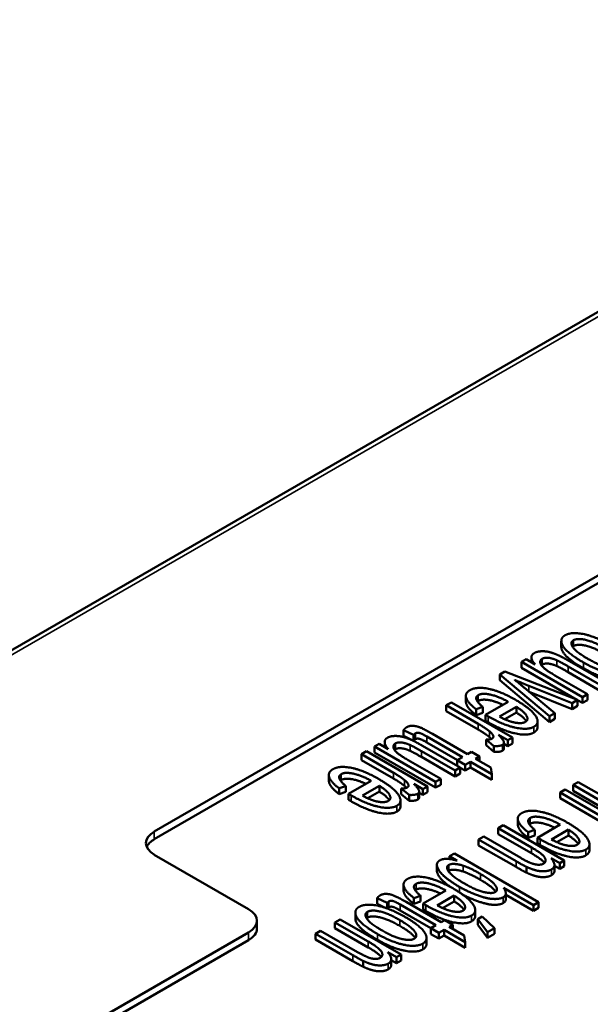
# Model space of a CAD drawing. Units: inches. Extents: x 1 to 507, y -154 to 43.
# Drawn here: x 11 to 12, y 39 to 41 of the extents above; entities that cross this region are included whole.
import ezdxf

# ---------------------------------------------------------------- set-up
doc = ezdxf.new("R2010")
doc.units = ezdxf.units.IN
doc.header["$LTSCALE"] = 4
doc.header["$MEASUREMENT"] = 0
doc.layers.add('Visible (ANSI)', color=7, linetype='Continuous', lineweight=50)
doc.layers.add('Visible Narrow (ANSI)', color=7, linetype='Continuous', lineweight=35)

# ---------------------------------------------------------------- blocks, each defined once
blk = doc.blocks.new('CustomObjectsInViewport6_0')
at = {"layer": 'Visible (ANSI)'}
for p, q in [((-10011.7178, -10002.7358), (-10015.8922, -10005.1459)), ((-10014.655, -10004.9862), (-10011.9821, -10003.443)), ((-10014.655, -10005.0025), (-10011.9821, -10003.4593)), ((-10013.8002, -10004.5982), (-10013.8002, -10004.586)), ((-10013.8628, -10004.6309), (-10013.8628, -10004.6201)), ((-10013.8741, -10004.6244), (-10013.8838, -10004.63)), ((-10013.8838, -10004.6422), (-10013.8838, -10004.63)), ((-10013.8838, -10004.63), (-10013.7557, -10004.7039)), ((-10013.7675, -10004.7094), (-10013.8838, -10004.6422)), ((-10013.8553, -10004.6352), (-10013.8741, -10004.6244)), ((-10013.7858, -10004.6393), (-10013.7148, -10004.6803)), ((-10013.704, -10004.6741), (-10013.7833, -10004.6282)), ((-10013.9186, -10004.65), (-10013.929, -10004.656)), ((-10013.929, -10004.6683), (-10013.929, -10004.656)), ((-10013.929, -10004.656), (-10013.825, -10004.7439)), ((-10013.7661, -10004.7099), (-10013.9186, -10004.65)), ((-10013.7449, -10004.6977), (-10013.8135, -10004.6581)), ((-10013.7148, -10004.6925), (-10013.7858, -10004.6515)), ((-10013.825, -10004.7562), (-10013.929, -10004.6683)), ((-10013.8138, -10004.7375), (-10013.8778, -10004.6842)), ((-10013.8682, -10004.6802), (-10013.7777, -10004.7166)), ((-10014.0006, -10004.7134), (-10014.0006, -10004.7012)), ((-10013.7777, -10004.7289), (-10013.8675, -10004.6928)), ((-10013.7557, -10004.7039), (-10013.7449, -10004.6977)), ((-10013.7557, -10004.7162), (-10013.7557, -10004.7039)), ((-10013.7449, -10004.71), (-10013.7449, -10004.6977)), ((-10014.031, -10004.7149), (-10014.0418, -10004.7211)), ((-10014.0418, -10004.7334), (-10014.0418, -10004.7211)), ((-10014.0418, -10004.7211), (-10013.9747, -10004.7599)), ((-10013.9028, -10004.7889), (-10014.031, -10004.7149)), ((-10013.979, -10004.7294), (-10013.965, -10004.7246)), ((-10013.965, -10004.7368), (-10013.965, -10004.7246)), ((-10013.9117, -10004.7136), (-10013.9594, -10004.7411)), ((-10013.9302, -10004.7448), (-10013.8945, -10004.7242)), ((-10013.8945, -10004.7364), (-10013.8945, -10004.7242)), ((-10013.7777, -10004.7166), (-10013.7661, -10004.7099)), ((-10013.7777, -10004.7289), (-10013.7777, -10004.7166)), ((-10013.7661, -10004.7222), (-10013.7777, -10004.7289)), ((-10013.7661, -10004.7222), (-10013.7661, -10004.7099)), ((-10013.7557, -10004.7162), (-10013.7661, -10004.7102)), ((-10013.7449, -10004.71), (-10013.7557, -10004.7162)), ((-10013.9747, -10004.7721), (-10014.0418, -10004.7334)), ((-10013.979, -10004.7416), (-10013.979, -10004.7294)), ((-10013.965, -10004.7368), (-10013.979, -10004.7416)), ((-10013.9594, -10004.7534), (-10013.9594, -10004.7411)), ((-10013.8945, -10004.7364), (-10013.9188, -10004.7504)), ((-10013.825, -10004.7439), (-10013.8138, -10004.7375)), ((-10013.825, -10004.7562), (-10013.825, -10004.7439)), ((-10013.8138, -10004.7497), (-10013.8138, -10004.7375)), ((-10013.9536, -10004.7567), (-10013.9594, -10004.7534)), ((-10013.8502, -10004.7671), (-10013.8502, -10004.7548)), ((-10013.8138, -10004.7497), (-10013.825, -10004.7562)), ((-10014.1314, -10004.773), (-10014.1106, -10004.7833)), ((-10014.1314, -10004.7853), (-10014.1314, -10004.773)), ((-10014.1106, -10004.7955), (-10014.1314, -10004.7853)), ((-10014.1106, -10004.7955), (-10014.1106, -10004.7833)), ((-10014.0829, -10004.7867), (-10014.0078, -10004.83)), ((-10013.997, -10004.8238), (-10014.0709, -10004.7812)), ((-10013.9319, -10004.7833), (-10013.9125, -10004.7945)), ((-10013.9125, -10004.7945), (-10013.9028, -10004.7889)), ((-10013.9028, -10004.8011), (-10013.9028, -10004.7889)), ((-10014.1826, -10004.8024), (-10014.1923, -10004.808)), ((-10014.1923, -10004.8203), (-10014.1923, -10004.808)), ((-10014.1923, -10004.808), (-10014.0641, -10004.882)), ((-10014.1637, -10004.8133), (-10014.1826, -10004.8024)), ((-10014.1712, -10004.809), (-10014.1712, -10004.7982)), ((-10014.0124, -10004.8521), (-10014.0917, -10004.8063)), ((-10014.0184, -10004.8362), (-10014.0829, -10004.799)), ((-10013.9582, -10004.8051), (-10013.9582, -10004.7929)), ((-10013.9582, -10004.7929), (-10013.9418, -10004.8067)), ((-10013.9418, -10004.8189), (-10013.9582, -10004.8051)), ((-10013.9418, -10004.8189), (-10013.9418, -10004.8067)), ((-10013.9207, -10004.8117), (-10013.9207, -10004.7995)), ((-10013.9125, -10004.8067), (-10013.9207, -10004.802)), ((-10013.9125, -10004.8067), (-10013.9125, -10004.7945)), ((-10013.9028, -10004.8011), (-10013.9125, -10004.8067)), ((-10014.2091, -10004.8177), (-10014.2199, -10004.824)), ((-10014.2199, -10004.8362), (-10014.2199, -10004.824)), ((-10014.2199, -10004.824), (-10014.1528, -10004.8627)), ((-10014.081, -10004.8917), (-10014.2091, -10004.8177)), ((-10014.0641, -10004.8942), (-10014.1923, -10004.8203)), ((-10014.0942, -10004.8174), (-10014.0232, -10004.8584)), ((-10014.0232, -10004.8706), (-10014.0942, -10004.8296)), ((-10014.0078, -10004.83), (-10014.0187, -10004.8363)), ((-10013.9891, -10004.8192), (-10013.997, -10004.8238)), ((-10013.9722, -10004.8289), (-10013.9891, -10004.8192)), ((-10013.9802, -10004.8335), (-10013.9722, -10004.8289)), ((-10013.9722, -10004.8381), (-10013.9722, -10004.8289)), ((-10014.1528, -10004.875), (-10014.2199, -10004.8362)), ((-10014.0533, -10004.8758), (-10014.1219, -10004.8362)), ((-10014.0187, -10004.8485), (-10014.0187, -10004.8363)), ((-10014.0187, -10004.8363), (-10014.0019, -10004.8461)), ((-10014.0019, -10004.8461), (-10013.991, -10004.8398)), ((-10014.0019, -10004.8583), (-10014.0019, -10004.8461)), ((-10013.991, -10004.852), (-10013.991, -10004.8398)), ((-10013.991, -10004.8398), (-10013.9462, -10004.8656)), ((-10013.9485, -10004.8518), (-10013.9802, -10004.8335)), ((-10014.2884, -10004.8796), (-10014.2884, -10004.8674)), ((-10014.0232, -10004.8584), (-10014.0124, -10004.8521)), ((-10014.0232, -10004.8706), (-10014.0232, -10004.8584)), ((-10014.0124, -10004.8644), (-10014.0232, -10004.8706)), ((-10014.0124, -10004.8644), (-10014.0124, -10004.8521)), ((-10014.0019, -10004.8583), (-10014.0124, -10004.8522)), ((-10013.991, -10004.852), (-10014.0019, -10004.8583)), ((-10013.9462, -10004.8778), (-10013.991, -10004.852)), ((-10013.9462, -10004.8656), (-10013.9485, -10004.8518)), ((-10013.9462, -10004.8778), (-10013.9462, -10004.8656)), ((-10014.2668, -10004.8955), (-10014.2528, -10004.8907)), ((-10014.2528, -10004.903), (-10014.2528, -10004.8907)), ((-10014.1995, -10004.8797), (-10014.2472, -10004.9073)), ((-10014.218, -10004.9109), (-10014.1823, -10004.8903)), ((-10014.1823, -10004.9026), (-10014.1823, -10004.8903)), ((-10014.1101, -10004.8861), (-10014.0907, -10004.8973)), ((-10014.0907, -10004.8973), (-10014.081, -10004.8917)), ((-10014.081, -10004.904), (-10014.081, -10004.8917)), ((-10014.0641, -10004.882), (-10014.0533, -10004.8758)), ((-10014.0641, -10004.8942), (-10014.0641, -10004.882)), ((-10014.0533, -10004.888), (-10014.0641, -10004.8942)), ((-10014.0533, -10004.888), (-10014.0533, -10004.8758)), ((-10013.7645, -10004.8823), (-10013.7753, -10004.8885)), ((-10013.7753, -10004.9008), (-10013.7753, -10004.8885)), ((-10013.7753, -10004.8885), (-10013.6966, -10004.9339)), ((-10013.6866, -10004.9273), (-10013.7645, -10004.8823)), ((-10014.2668, -10004.9078), (-10014.2668, -10004.8955)), ((-10014.2528, -10004.903), (-10014.2668, -10004.9078)), ((-10014.2472, -10004.9195), (-10014.2472, -10004.9073)), ((-10014.1823, -10004.9026), (-10014.2066, -10004.9166)), ((-10014.1363, -10004.9079), (-10014.1363, -10004.8957)), ((-10014.1363, -10004.8957), (-10014.1199, -10004.9095)), ((-10014.1199, -10004.9218), (-10014.1363, -10004.9079)), ((-10014.1199, -10004.9218), (-10014.1199, -10004.9095)), ((-10014.0988, -10004.9146), (-10014.0988, -10004.9023)), ((-10014.0907, -10004.9096), (-10014.0988, -10004.9049)), ((-10014.0907, -10004.9096), (-10014.0907, -10004.8973)), ((-10014.081, -10004.904), (-10014.0907, -10004.9096)), ((-10013.792, -10004.8982), (-10013.8028, -10004.9044)), ((-10013.8028, -10004.9166), (-10013.8028, -10004.9044)), ((-10013.8028, -10004.9044), (-10013.6746, -10004.9784)), ((-10013.6639, -10004.9721), (-10013.792, -10004.8982)), ((-10013.6966, -10004.9462), (-10013.7753, -10004.9008)), ((-10014.2414, -10004.9229), (-10014.2472, -10004.9195)), ((-10014.138, -10004.9332), (-10014.138, -10004.921)), ((-10013.6746, -10004.9906), (-10013.8028, -10004.9166)), ((-10013.922, -10004.9732), (-10013.9328, -10004.9795)), ((-10013.7939, -10005.0472), (-10013.922, -10004.9732)), ((-10013.8915, -10004.9717), (-10013.8915, -10004.9594)), ((-10013.8026, -10004.9718), (-10013.8503, -10004.9994)), ((-10013.9328, -10004.9917), (-10013.9328, -10004.9795)), ((-10013.9328, -10004.9795), (-10013.8629, -10005.0198)), ((-10013.8629, -10005.0321), (-10013.9328, -10004.9917)), ((-10013.8699, -10004.9876), (-10013.8559, -10004.9828)), ((-10013.8699, -10004.9999), (-10013.8699, -10004.9876)), ((-10013.8559, -10004.995), (-10013.8699, -10004.9999)), ((-10013.8559, -10004.995), (-10013.8559, -10004.9828)), ((-10013.8211, -10005.003), (-10013.7854, -10004.9824)), ((-10013.7854, -10004.9947), (-10013.8097, -10005.0087)), ((-10013.7854, -10004.9947), (-10013.7854, -10004.9824)), ((-10013.9632, -10004.997), (-10013.974, -10005.0033)), ((-10013.974, -10005.0155), (-10013.974, -10005.0033)), ((-10013.974, -10005.0033), (-10013.8953, -10005.0487)), ((-10013.8953, -10005.0609), (-10013.974, -10005.0155)), ((-10013.8854, -10005.042), (-10013.9632, -10004.997)), ((-10013.8503, -10005.0116), (-10013.8503, -10004.9994)), ((-10013.8445, -10005.015), (-10013.8503, -10005.0116)), ((-10013.7411, -10005.0253), (-10013.7411, -10005.0131)), ((-10014.457, -10005.1495), (-10014.655, -10005.0351)), ((-10014.0248, -10005.0326), (-10014.0348, -10005.0383)), ((-10013.848, -10005.1346), (-10014.0248, -10005.0326)), ((-10014.0615, -10005.0687), (-10014.0615, -10005.0564)), ((-10014.0348, -10005.0443), (-10014.0348, -10005.0383)), ((-10014.0348, -10005.0383), (-10014.0188, -10005.0476)), ((-10013.8218, -10005.0423), (-10013.8036, -10005.0528)), ((-10013.8146, -10005.0689), (-10013.8146, -10005.0567)), ((-10013.8036, -10005.0528), (-10013.7939, -10005.0472)), ((-10013.8036, -10005.0651), (-10013.8036, -10005.0528)), ((-10013.7939, -10005.0595), (-10013.7939, -10005.0472)), ((-10013.8736, -10005.0728), (-10013.8736, -10005.0606)), ((-10013.8036, -10005.0651), (-10013.8146, -10005.0587)), ((-10013.7939, -10005.0595), (-10013.8036, -10005.0651)), ((-10014.1315, -10005.1102), (-10014.1315, -10005.098)), ((-10014.0426, -10005.1104), (-10014.0903, -10005.1379)), ((-10013.9219, -10005.1045), (-10013.8588, -10005.1409)), ((-10013.9168, -10005.1286), (-10013.9168, -10005.1163)), ((-10013.8588, -10005.1531), (-10013.9168, -10005.1197)), ((-10014.1869, -10005.1263), (-10014.1662, -10005.1366)), ((-10014.1869, -10005.1386), (-10014.1869, -10005.1263)), ((-10014.1717, -10005.1461), (-10014.1869, -10005.1386)), ((-10014.1662, -10005.148), (-10014.1662, -10005.1366)), ((-10014.1384, -10005.14), (-10014.0634, -10005.1833)), ((-10014.0526, -10005.1771), (-10014.1264, -10005.1345)), ((-10014.1098, -10005.1262), (-10014.0958, -10005.1213)), ((-10014.1098, -10005.1384), (-10014.1098, -10005.1262)), ((-10014.0958, -10005.1336), (-10014.1098, -10005.1384)), ((-10014.0958, -10005.1336), (-10014.0958, -10005.1213)), ((-10014.0903, -10005.1502), (-10014.0903, -10005.1379)), ((-10014.0611, -10005.1416), (-10014.0254, -10005.121)), ((-10014.0254, -10005.1332), (-10014.0496, -10005.1472)), ((-10014.0254, -10005.1332), (-10014.0254, -10005.121)), ((-10013.8588, -10005.1409), (-10013.848, -10005.1346)), ((-10013.8588, -10005.1531), (-10013.8588, -10005.1409)), ((-10013.848, -10005.1469), (-10013.848, -10005.1346)), ((-10014.2327, -10005.1692), (-10014.2327, -10005.157)), ((-10014.074, -10005.1895), (-10014.1384, -10005.1523)), ((-10014.0845, -10005.1535), (-10014.0903, -10005.1502)), ((-10013.9811, -10005.1639), (-10013.9811, -10005.1516)), ((-10013.848, -10005.1469), (-10013.8588, -10005.1531)), ((-10014.4394, -10005.174), (-10014.4394, -10005.1903)), ((-10014.2648, -10005.1711), (-10014.2756, -10005.1774)), ((-10014.2756, -10005.1896), (-10014.2756, -10005.1774)), ((-10014.2756, -10005.1774), (-10014.2056, -10005.2177)), ((-10014.1367, -10005.2451), (-10014.2648, -10005.1711)), ((-10014.0446, -10005.1725), (-10014.0526, -10005.1771)), ((-10014.0278, -10005.1823), (-10014.0446, -10005.1725)), ((-10014.0357, -10005.1868), (-10014.0278, -10005.1823)), ((-10014.0278, -10005.1914), (-10014.0278, -10005.1823)), ((-10013.9666, -10005.1653), (-10013.9756, -10005.1705)), ((-10013.9756, -10005.1828), (-10013.9756, -10005.1705)), ((-10013.9756, -10005.1705), (-10013.955, -10005.1977)), ((-10013.9407, -10005.1894), (-10013.9666, -10005.1653)), ((-10014.9378, -10005.4761), (-10014.457, -10005.1984)), ((-10014.306, -10005.1949), (-10014.3168, -10005.2012)), ((-10014.3168, -10005.2134), (-10014.3168, -10005.2012)), ((-10014.3168, -10005.2012), (-10014.2381, -10005.2466)), ((-10014.2281, -10005.2399), (-10014.306, -10005.1949)), ((-10014.2056, -10005.23), (-10014.2756, -10005.1896)), ((-10014.0634, -10005.1833), (-10014.0743, -10005.1896)), ((-10014.0743, -10005.2019), (-10014.0743, -10005.1896)), ((-10014.0743, -10005.1896), (-10014.0574, -10005.1994)), ((-10014.0574, -10005.2116), (-10014.0743, -10005.2019)), ((-10014.0574, -10005.1994), (-10014.0465, -10005.1931)), ((-10014.0574, -10005.2116), (-10014.0574, -10005.1994)), ((-10014.0465, -10005.2053), (-10014.0465, -10005.1931)), ((-10014.0465, -10005.1931), (-10014.0018, -10005.2189)), ((-10014.0041, -10005.2051), (-10014.0357, -10005.1868)), ((-10013.955, -10005.2099), (-10013.9756, -10005.1828)), ((-10013.955, -10005.1977), (-10013.9407, -10005.1894)), ((-10013.955, -10005.2099), (-10013.955, -10005.1977)), ((-10013.9407, -10005.2017), (-10013.955, -10005.2099)), ((-10013.9407, -10005.2017), (-10013.9407, -10005.1894)), ((-10014.9378, -10005.4924), (-10014.457, -10005.2148)), ((-10014.2381, -10005.2588), (-10014.3168, -10005.2134)), ((-10014.0833, -10005.2225), (-10014.0833, -10005.2103)), ((-10014.0465, -10005.2053), (-10014.0574, -10005.2116)), ((-10014.0018, -10005.2311), (-10014.0465, -10005.2053)), ((-10014.0018, -10005.2189), (-10014.0041, -10005.2051)), ((-10014.0018, -10005.2311), (-10014.0018, -10005.2189)), ((-10014.1645, -10005.2402), (-10014.1464, -10005.2507)), ((-10014.2164, -10005.2707), (-10014.2164, -10005.2585)), ((-10014.1574, -10005.2668), (-10014.1574, -10005.2546)), ((-10014.1464, -10005.263), (-10014.1574, -10005.2566)), ((-10014.1464, -10005.2507), (-10014.1367, -10005.2451)), ((-10014.1464, -10005.263), (-10014.1464, -10005.2507)), ((-10014.1367, -10005.2574), (-10014.1464, -10005.263)), ((-10014.1367, -10005.2574), (-10014.1367, -10005.2451))]:
    blk.add_line(p, q, dxfattribs=at)
at = {"layer": 'Visible (ANSI)', "extrusion": (0, 0, -1)}
for centre, start_param, end_param in [((-10014.6125, -10005.0107), 5.497787, 7.068583), ((-10014.6125, -10005.027), 0.237941, 0.785398)]:
    blk.add_ellipse(centre, major_axis=(-0.06, 0), ratio=0.57735, start_param=start_param, end_param=end_param, dxfattribs=at)
at = {"layer": 'Visible (ANSI)'}
for centre, end_param in [((-10014.4994, -10005.174), 7.068583), ((-10014.4994, -10005.1903), 6.283185)]:
    blk.add_ellipse(centre, major_axis=(0.06, 0), ratio=0.57735, start_param=5.497787, end_param=end_param, dxfattribs=at)
for points in [[(-10013.7925, -10004.5739), (-10013.8008, -10004.5788), (-10013.7994, -10004.596), (-10013.7783, -10004.6167), (-10013.7537, -10004.6309)], [(-10013.6955, -10004.5953), (-10013.728, -10004.5765), (-10013.779, -10004.5662), (-10013.7925, -10004.5739)], [(-10013.7747, -10004.5842), (-10013.7665, -10004.5795), (-10013.7313, -10004.5875), (-10013.7068, -10004.6016)], [(-10013.7436, -10004.6238), (-10013.7688, -10004.6093), (-10013.7828, -10004.5889), (-10013.7747, -10004.5842)], [(-10013.7747, -10004.5965), (-10013.7758, -10004.5971), (-10013.7766, -10004.5978)], [(-10013.7068, -10004.6139), (-10013.7313, -10004.5997), (-10013.7665, -10004.5917), (-10013.7747, -10004.5965)], [(-10013.8568, -10004.6111), (-10013.8696, -10004.6184), (-10013.8553, -10004.6352)], [(-10013.8042, -10004.617), (-10013.8147, -10004.612), (-10013.8326, -10004.6071), (-10013.8511, -10004.6078), (-10013.8568, -10004.6111)], [(-10013.8135, -10004.6581), (-10013.83, -10004.6486), (-10013.8437, -10004.6366), (-10013.845, -10004.6259), (-10013.8402, -10004.6231)], [(-10013.8402, -10004.6231), (-10013.8353, -10004.6203), (-10013.819, -10004.6221), (-10013.8093, -10004.6265)], [(-10013.7833, -10004.6282), (-10013.7972, -10004.6202), (-10013.8042, -10004.617)], [(-10013.8402, -10004.6354), (-10013.8413, -10004.636), (-10013.8421, -10004.6368)], [(-10013.8093, -10004.6387), (-10013.819, -10004.6343), (-10013.8353, -10004.6326), (-10013.8402, -10004.6354)], [(-10013.8093, -10004.6265), (-10013.8027, -10004.6295), (-10013.7858, -10004.6393)], [(-10013.7858, -10004.6515), (-10013.8027, -10004.6417), (-10013.8093, -10004.6387)], [(-10013.7537, -10004.6309), (-10013.7232, -10004.6485), (-10013.6719, -10004.6588), (-10013.6587, -10004.6512)], [(-10013.6587, -10004.6634), (-10013.6719, -10004.6711), (-10013.7232, -10004.6607), (-10013.7537, -10004.6431)], [(-10013.6766, -10004.6408), (-10013.6846, -10004.6454), (-10013.7199, -10004.6375), (-10013.7436, -10004.6238)], [(-10013.8961, -10004.7097), (-10013.9272, -10004.6917), (-10013.9783, -10004.6812), (-10013.9923, -10004.6893)], [(-10013.8778, -10004.6842), (-10013.8894, -10004.6744), (-10013.8981, -10004.6678)], [(-10013.8981, -10004.6678), (-10013.8829, -10004.6744), (-10013.8682, -10004.6802)], [(-10013.9923, -10004.6893), (-10014.0034, -10004.6957), (-10013.9961, -10004.7165), (-10013.979, -10004.7294)], [(-10013.965, -10004.7246), (-10013.9763, -10004.7152), (-10013.9805, -10004.703), (-10013.9745, -10004.6996)], [(-10013.9745, -10004.6996), (-10013.9666, -10004.695), (-10013.9334, -10004.7017), (-10013.9117, -10004.7136)], [(-10013.9745, -10004.7118), (-10013.9755, -10004.7124), (-10013.9763, -10004.7131)], [(-10013.8578, -10004.7662), (-10013.8446, -10004.7585), (-10013.8638, -10004.7284), (-10013.8961, -10004.7097)], [(-10013.8945, -10004.7242), (-10013.8782, -10004.7342), (-10013.8684, -10004.7517), (-10013.8758, -10004.756)], [(-10013.9594, -10004.7411), (-10013.9555, -10004.7434), (-10013.9536, -10004.7445)], [(-10013.9536, -10004.7445), (-10013.922, -10004.7627), (-10013.8706, -10004.7736), (-10013.8578, -10004.7662)], [(-10013.9018, -10004.7565), (-10013.9134, -10004.7537), (-10013.9302, -10004.7448)], [(-10013.8737, -10004.7545), (-10013.8789, -10004.746), (-10013.8945, -10004.7364)], [(-10014.125, -10004.7672), (-10014.1287, -10004.7693), (-10014.1314, -10004.773)], [(-10014.0709, -10004.7812), (-10014.0904, -10004.7699), (-10014.1052, -10004.7645), (-10014.1192, -10004.7638), (-10014.125, -10004.7672)], [(-10013.9747, -10004.7599), (-10013.9609, -10004.7678), (-10013.9512, -10004.7756)], [(-10013.8578, -10004.7784), (-10013.8706, -10004.7858), (-10013.922, -10004.775), (-10013.9536, -10004.7567)], [(-10013.8758, -10004.756), (-10013.884, -10004.7607), (-10013.9018, -10004.7565)], [(-10013.8502, -10004.7671), (-10013.8502, -10004.774), (-10013.8578, -10004.7784)], [(-10014.1652, -10004.7891), (-10014.178, -10004.7965), (-10014.1637, -10004.8133)], [(-10014.1126, -10004.795), (-10014.1231, -10004.7901), (-10014.1411, -10004.7852), (-10014.1595, -10004.7859), (-10014.1652, -10004.7891)], [(-10014.1106, -10004.7833), (-10014.1086, -10004.781), (-10014.1068, -10004.78)], [(-10014.1068, -10004.78), (-10014.1044, -10004.7786), (-10014.0988, -10004.7789), (-10014.0922, -10004.7813), (-10014.0829, -10004.7867)], [(-10013.9512, -10004.7878), (-10013.9609, -10004.7801), (-10013.9747, -10004.7721)], [(-10013.9512, -10004.7756), (-10013.9449, -10004.7806), (-10013.9419, -10004.7889), (-10013.9454, -10004.7909)], [(-10013.947, -10004.7916), (-10013.9487, -10004.7898), (-10013.9512, -10004.7878)], [(-10013.9237, -10004.8042), (-10013.9198, -10004.802), (-10013.9221, -10004.7933), (-10013.9319, -10004.7833)], [(-10014.1219, -10004.8362), (-10014.1384, -10004.8267), (-10014.1521, -10004.8147), (-10014.1535, -10004.804), (-10014.1486, -10004.8012)], [(-10014.1486, -10004.8012), (-10014.1438, -10004.7984), (-10014.1275, -10004.8002), (-10014.1178, -10004.8045)], [(-10014.1178, -10004.8045), (-10014.1112, -10004.8076), (-10014.0942, -10004.8174)], [(-10014.0917, -10004.8063), (-10014.1056, -10004.7983), (-10014.1126, -10004.795)], [(-10014.1068, -10004.7923), (-10014.1086, -10004.7933), (-10014.1106, -10004.7955)], [(-10014.0829, -10004.799), (-10014.0922, -10004.7936), (-10014.0988, -10004.7912), (-10014.1044, -10004.7909), (-10014.1068, -10004.7923)], [(-10013.9454, -10004.7909), (-10013.9495, -10004.7932), (-10013.9582, -10004.7929)], [(-10013.9418, -10004.8067), (-10013.9293, -10004.8074), (-10013.9237, -10004.8042)], [(-10014.1486, -10004.8134), (-10014.1497, -10004.8141), (-10014.1506, -10004.8149)], [(-10014.1178, -10004.8168), (-10014.1275, -10004.8124), (-10014.1438, -10004.8106), (-10014.1486, -10004.8134)], [(-10014.0942, -10004.8296), (-10014.1112, -10004.8198), (-10014.1178, -10004.8168)], [(-10013.9237, -10004.8165), (-10013.9293, -10004.8196), (-10013.9418, -10004.8189)], [(-10013.9207, -10004.8117), (-10013.9207, -10004.8147), (-10013.9237, -10004.8165)], [(-10014.1839, -10004.8759), (-10014.215, -10004.8579), (-10014.2661, -10004.8474), (-10014.2801, -10004.8555)], [(-10014.2801, -10004.8555), (-10014.2912, -10004.8619), (-10014.2839, -10004.8827), (-10014.2668, -10004.8955)], [(-10014.2528, -10004.8907), (-10014.2641, -10004.8814), (-10014.2683, -10004.8692), (-10014.2623, -10004.8657)], [(-10014.2623, -10004.8657), (-10014.2544, -10004.8612), (-10014.2212, -10004.8678), (-10014.1995, -10004.8797)], [(-10014.1528, -10004.8627), (-10014.139, -10004.8706), (-10014.1293, -10004.8784)], [(-10014.2623, -10004.878), (-10014.2633, -10004.8786), (-10014.2641, -10004.8792)], [(-10014.1456, -10004.9323), (-10014.1324, -10004.9247), (-10014.1516, -10004.8945), (-10014.1839, -10004.8759)], [(-10014.1823, -10004.8903), (-10014.166, -10004.9004), (-10014.1562, -10004.9179), (-10014.1636, -10004.9221)], [(-10014.1293, -10004.8907), (-10014.139, -10004.8829), (-10014.1528, -10004.875)], [(-10014.1293, -10004.8784), (-10014.123, -10004.8835), (-10014.12, -10004.8917), (-10014.1235, -10004.8937)], [(-10014.1251, -10004.8945), (-10014.1269, -10004.8927), (-10014.1293, -10004.8907)], [(-10014.1019, -10004.9071), (-10014.0979, -10004.9048), (-10014.1002, -10004.8962), (-10014.1101, -10004.8861)], [(-10014.2472, -10004.9073), (-10014.2433, -10004.9095), (-10014.2414, -10004.9106)], [(-10014.2414, -10004.9106), (-10014.2098, -10004.9289), (-10014.1584, -10004.9397), (-10014.1456, -10004.9323)], [(-10014.1896, -10004.9227), (-10014.2012, -10004.9199), (-10014.218, -10004.9109)], [(-10014.1615, -10004.9206), (-10014.1667, -10004.9122), (-10014.1823, -10004.9026)], [(-10014.1235, -10004.8937), (-10014.1276, -10004.8961), (-10014.1363, -10004.8957)], [(-10014.1199, -10004.9095), (-10014.1074, -10004.9102), (-10014.1019, -10004.9071)], [(-10014.1456, -10004.9446), (-10014.1584, -10004.952), (-10014.2098, -10004.9412), (-10014.2414, -10004.9229)], [(-10014.1636, -10004.9221), (-10014.1718, -10004.9269), (-10014.1896, -10004.9227)], [(-10014.138, -10004.9332), (-10014.138, -10004.9402), (-10014.1456, -10004.9446)], [(-10014.1019, -10004.9193), (-10014.1074, -10004.9225), (-10014.1199, -10004.9218)], [(-10014.0988, -10004.9146), (-10014.0988, -10004.9176), (-10014.1019, -10004.9193)], [(-10013.8832, -10004.9476), (-10013.8943, -10004.9539), (-10013.887, -10004.9748), (-10013.8699, -10004.9876)], [(-10013.787, -10004.9679), (-10013.8181, -10004.95), (-10013.8692, -10004.9395), (-10013.8832, -10004.9476)], [(-10013.8559, -10004.9828), (-10013.8672, -10004.9735), (-10013.8714, -10004.9612), (-10013.8654, -10004.9578)], [(-10013.8654, -10004.9701), (-10013.8664, -10004.9706), (-10013.8672, -10004.9713)], [(-10013.8654, -10004.9578), (-10013.8575, -10004.9532), (-10013.8243, -10004.9599), (-10013.8026, -10004.9718)], [(-10013.7487, -10005.0244), (-10013.7355, -10005.0168), (-10013.7547, -10004.9866), (-10013.787, -10004.9679)], [(-10013.7854, -10004.9824), (-10013.7691, -10004.9924), (-10013.7593, -10005.0099), (-10013.7667, -10005.0142)], [(-10013.7646, -10005.0127), (-10013.7698, -10005.0043), (-10013.7854, -10004.9947)], [(-10013.8503, -10004.9994), (-10013.8464, -10005.0016), (-10013.8445, -10005.0027)], [(-10013.8445, -10005.0027), (-10013.8129, -10005.021), (-10013.7615, -10005.0318), (-10013.7487, -10005.0244)], [(-10013.7487, -10005.0367), (-10013.7615, -10005.0441), (-10013.8129, -10005.0332), (-10013.8445, -10005.015)], [(-10013.7927, -10005.0148), (-10013.8043, -10005.012), (-10013.8211, -10005.003)], [(-10013.7667, -10005.0142), (-10013.7749, -10005.019), (-10013.7927, -10005.0148)], [(-10013.8629, -10005.0198), (-10013.8383, -10005.034), (-10013.8308, -10005.05), (-10013.8378, -10005.0541)], [(-10013.8356, -10005.0525), (-10013.841, -10005.0447), (-10013.8629, -10005.0321)], [(-10013.7411, -10005.0253), (-10013.7411, -10005.0322), (-10013.7487, -10005.0367)], [(-10014.0554, -10005.047), (-10014.0667, -10005.0535), (-10014.0471, -10005.0837), (-10014.0142, -10005.1027)], [(-10014.0188, -10005.0476), (-10014.0441, -10005.0404), (-10014.0554, -10005.047)], [(-10014.0049, -10005.0951), (-10014.0293, -10005.081), (-10014.0437, -10005.0607), (-10014.0367, -10005.0567)], [(-10014.0367, -10005.0567), (-10014.0279, -10005.0516), (-10014.0061, -10005.0583)], [(-10014.0061, -10005.0583), (-10013.9926, -10005.0625), (-10013.9696, -10005.0758)], [(-10013.8953, -10005.0487), (-10013.8803, -10005.0574), (-10013.8736, -10005.0606)], [(-10013.8378, -10005.0541), (-10013.8421, -10005.0565), (-10013.8564, -10005.0558), (-10013.8722, -10005.0496), (-10013.8854, -10005.042)], [(-10013.8211, -10005.0662), (-10013.8078, -10005.0585), (-10013.8218, -10005.0423)], [(-10014.0367, -10005.0689), (-10014.0371, -10005.0692), (-10014.0375, -10005.0694)], [(-10014.0061, -10005.0706), (-10014.0279, -10005.0639), (-10014.0367, -10005.0689)], [(-10013.9696, -10005.0881), (-10013.9926, -10005.0748), (-10014.0061, -10005.0706)], [(-10013.9696, -10005.0758), (-10013.9463, -10005.0893), (-10013.9319, -10005.1096), (-10013.9389, -10005.1136)], [(-10013.8736, -10005.0728), (-10013.8803, -10005.0696), (-10013.8953, -10005.0609)], [(-10013.8736, -10005.0606), (-10013.8633, -10005.0653), (-10013.8451, -10005.0704), (-10013.8269, -10005.0695), (-10013.8211, -10005.0662)], [(-10013.8211, -10005.0784), (-10013.8269, -10005.0818), (-10013.8451, -10005.0826), (-10013.8633, -10005.0776), (-10013.8736, -10005.0728)], [(-10013.8146, -10005.0689), (-10013.8146, -10005.0747), (-10013.8211, -10005.0784)], [(-10014.1232, -10005.0861), (-10014.1342, -10005.0925), (-10014.127, -10005.1133), (-10014.1098, -10005.1262)], [(-10014.027, -10005.1065), (-10014.0581, -10005.0885), (-10014.1092, -10005.078), (-10014.1232, -10005.0861)], [(-10014.0958, -10005.1213), (-10014.1072, -10005.112), (-10014.1113, -10005.0998), (-10014.1054, -10005.0964)], [(-10014.1054, -10005.0964), (-10014.0974, -10005.0918), (-10014.0643, -10005.0985), (-10014.0426, -10005.1104)], [(-10013.9389, -10005.1136), (-10013.9459, -10005.1177), (-10013.9797, -10005.1097), (-10014.0049, -10005.0951)], [(-10014.1264, -10005.1345), (-10014.146, -10005.1232), (-10014.1608, -10005.1178), (-10014.1748, -10005.1171), (-10014.1806, -10005.1205)], [(-10014.1054, -10005.1086), (-10014.1064, -10005.1092), (-10014.1072, -10005.1098)], [(-10013.9887, -10005.163), (-10013.9755, -10005.1553), (-10013.9946, -10005.1252), (-10014.027, -10005.1065)], [(-10014.0142, -10005.1027), (-10014.0003, -10005.1107), (-10013.9721, -10005.1224), (-10013.9482, -10005.1285), (-10013.9281, -10005.128), (-10013.9222, -10005.1245)], [(-10013.9222, -10005.1245), (-10013.9115, -10005.1184), (-10013.9219, -10005.1045)], [(-10014.128, -10005.1662), (-10014.1605, -10005.1475), (-10014.2116, -10005.1371), (-10014.225, -10005.1449)], [(-10014.1806, -10005.1205), (-10014.1842, -10005.1226), (-10014.1869, -10005.1263)], [(-10014.1662, -10005.1366), (-10014.1641, -10005.1343), (-10014.1624, -10005.1333)], [(-10014.1624, -10005.1333), (-10014.16, -10005.1319), (-10014.1543, -10005.1322), (-10014.1477, -10005.1346), (-10014.1384, -10005.14)], [(-10014.0903, -10005.1379), (-10014.0864, -10005.1402), (-10014.0845, -10005.1413)], [(-10014.0254, -10005.121), (-10014.0091, -10005.131), (-10013.9992, -10005.1485), (-10014.0066, -10005.1528)], [(-10014.0046, -10005.1513), (-10014.0097, -10005.1428), (-10014.0254, -10005.1332)], [(-10013.9168, -10005.1286), (-10013.9168, -10005.1337), (-10013.9222, -10005.1368)], [(-10014.225, -10005.1449), (-10014.2334, -10005.1497), (-10014.2319, -10005.1669), (-10014.2109, -10005.1876), (-10014.1862, -10005.2019)], [(-10014.1761, -10005.1948), (-10014.2013, -10005.1802), (-10014.2153, -10005.1598), (-10014.2073, -10005.1552)], [(-10014.2073, -10005.1552), (-10014.199, -10005.1504), (-10014.1639, -10005.1584), (-10014.1394, -10005.1726)], [(-10014.1624, -10005.1456), (-10014.1639, -10005.1464), (-10014.1656, -10005.1482)], [(-10014.1384, -10005.1523), (-10014.1477, -10005.1469), (-10014.1543, -10005.1445), (-10014.16, -10005.1442), (-10014.1624, -10005.1456)], [(-10014.0845, -10005.1413), (-10014.0529, -10005.1595), (-10014.0015, -10005.1703), (-10013.9887, -10005.163)], [(-10013.9887, -10005.1752), (-10014.0015, -10005.1826), (-10014.0529, -10005.1718), (-10014.0845, -10005.1535)], [(-10014.0326, -10005.1533), (-10014.0442, -10005.1505), (-10014.0611, -10005.1416)], [(-10014.0066, -10005.1528), (-10014.0149, -10005.1575), (-10014.0326, -10005.1533)], [(-10014.2073, -10005.1674), (-10014.2083, -10005.1681), (-10014.2092, -10005.1688)], [(-10014.1394, -10005.1849), (-10014.1639, -10005.1707), (-10014.199, -10005.1627), (-10014.2073, -10005.1674)], [(-10014.1394, -10005.1726), (-10014.1147, -10005.1868), (-10014.101, -10005.2071), (-10014.1092, -10005.2118)], [(-10014.0853, -10005.2022), (-10014.0926, -10005.1867), (-10014.128, -10005.1662)], [(-10013.9811, -10005.1639), (-10013.9811, -10005.1708), (-10013.9887, -10005.1752)], [(-10014.1862, -10005.2019), (-10014.1558, -10005.2194), (-10014.1045, -10005.2298), (-10014.0913, -10005.2222)], [(-10014.1092, -10005.2118), (-10014.1171, -10005.2164), (-10014.1524, -10005.2085), (-10014.1761, -10005.1948)], [(-10014.0913, -10005.2222), (-10014.0794, -10005.2153), (-10014.0853, -10005.2022)], [(-10014.2056, -10005.2177), (-10014.1811, -10005.2319), (-10014.1736, -10005.2479), (-10014.1806, -10005.252)], [(-10014.0913, -10005.2344), (-10014.1045, -10005.242), (-10014.1558, -10005.2317), (-10014.1862, -10005.2141)], [(-10014.0833, -10005.2225), (-10014.0833, -10005.2298), (-10014.0913, -10005.2344)], [(-10014.1806, -10005.252), (-10014.1849, -10005.2544), (-10014.1992, -10005.2537), (-10014.2149, -10005.2475), (-10014.2281, -10005.2399)], [(-10014.1784, -10005.2504), (-10014.1837, -10005.2426), (-10014.2056, -10005.23)], [(-10014.1639, -10005.2641), (-10014.1505, -10005.2564), (-10014.1645, -10005.2402)], [(-10014.2381, -10005.2466), (-10014.223, -10005.2553), (-10014.2164, -10005.2585)], [(-10014.2164, -10005.2707), (-10014.223, -10005.2675), (-10014.2381, -10005.2588)], [(-10014.2164, -10005.2585), (-10014.206, -10005.2632), (-10014.1879, -10005.2683), (-10014.1697, -10005.2674), (-10014.1639, -10005.2641)], [(-10014.1639, -10005.2763), (-10014.1697, -10005.2797), (-10014.1879, -10005.2805), (-10014.206, -10005.2755), (-10014.2164, -10005.2707)], [(-10014.1574, -10005.2668), (-10014.1574, -10005.2726), (-10014.1639, -10005.2763)]]:
    blk.add_open_spline(points, degree=2, dxfattribs=at)
for points, knots in [([(-10013.7537, -10004.6431), (-10013.7783, -10004.6289), (-10013.7994, -10004.6082), (-10013.8002, -10004.5989), (-10013.8002, -10004.5982)], [0, 0, 0, 1, 2, 2.081481, 2.081481, 2.081481]), ([(-10013.979, -10004.7416), (-10013.9961, -10004.7288), (-10014.0006, -10004.7158), (-10014.0006, -10004.7134)], [0, 0, 0, 1, 1.247706, 1.247706, 1.247706]), ([(-10013.923, -10004.7201), (-10013.9379, -10004.713), (-10013.9666, -10004.7072), (-10013.9745, -10004.7118)], [0.267573, 0.267573, 0.267573, 1, 2, 2, 2]), ([(-10014.2668, -10004.9078), (-10014.2839, -10004.8949), (-10014.2884, -10004.8819), (-10014.2884, -10004.8796)], [0, 0, 0, 1, 1.247706, 1.247706, 1.247706]), ([(-10014.2108, -10004.8862), (-10014.2257, -10004.8792), (-10014.2544, -10004.8734), (-10014.2623, -10004.878)], [0.267573, 0.267573, 0.267573, 1, 2, 2, 2]), ([(-10013.8699, -10004.9999), (-10013.887, -10004.987), (-10013.8915, -10004.974), (-10013.8915, -10004.9717)], [0, 0, 0, 1, 1.247706, 1.247706, 1.247706]), ([(-10013.8139, -10004.9783), (-10013.8288, -10004.9713), (-10013.8575, -10004.9655), (-10013.8654, -10004.9701)], [0.267573, 0.267573, 0.267573, 1, 2, 2, 2]), ([(-10014.0328, -10005.1032), (-10014.0502, -10005.0911), (-10014.0615, -10005.0738), (-10014.0615, -10005.0687)], [0.319397, 0.319397, 0.319397, 1, 1.464968, 1.464968, 1.464968]), ([(-10013.9381, -10005.1131), (-10013.9385, -10005.1124), (-10013.9463, -10005.1015), (-10013.9696, -10005.0881)], [0.926888, 0.926888, 0.926888, 1, 2, 2, 2]), ([(-10014.1098, -10005.1384), (-10014.127, -10005.1256), (-10014.1315, -10005.1126), (-10014.1315, -10005.1102)], [0, 0, 0, 1, 1.247706, 1.247706, 1.247706]), ([(-10014.0539, -10005.1169), (-10014.0687, -10005.1098), (-10014.0974, -10005.104), (-10014.1054, -10005.1086)], [0.267573, 0.267573, 0.267573, 1, 2, 2, 2]), ([(-10013.9222, -10005.1368), (-10013.9281, -10005.1402), (-10013.9482, -10005.1407), (-10013.9721, -10005.1347), (-10013.9976, -10005.1241), (-10014.0088, -10005.118)], [0, 0, 0, 1, 2, 3, 3.80561, 3.80561, 3.80561]), ([(-10014.1862, -10005.2141), (-10014.2109, -10005.1999), (-10014.2319, -10005.1792), (-10014.2327, -10005.1699), (-10014.2327, -10005.1692)], [0, 0, 0, 1, 2, 2.081481, 2.081481, 2.081481]), ([(-10014.1071, -10005.2103), (-10014.1074, -10005.2098), (-10014.1147, -10005.1991), (-10014.1394, -10005.1849)], [0.943911, 0.943911, 0.943911, 1, 2, 2, 2])]:
    blk.add_open_spline(points, degree=2, knots=knots, dxfattribs=at)
at = {"layer": 'Visible Narrow (ANSI)'}
for p, q in [((-10011.7028, -10002.7373), (-10015.8772, -10005.1474)), ((-10013.7747, -10004.5965), (-10013.7747, -10004.5842)), ((-10013.8402, -10004.6354), (-10013.8402, -10004.6231)), ((-10013.8093, -10004.6387), (-10013.8093, -10004.6265)), ((-10013.7858, -10004.6515), (-10013.7858, -10004.6393)), ((-10013.7537, -10004.6431), (-10013.7537, -10004.6309)), ((-10013.8682, -10004.6921), (-10013.8682, -10004.6802)), ((-10013.9745, -10004.7118), (-10013.9745, -10004.6996)), ((-10013.9536, -10004.7567), (-10013.9536, -10004.7445)), ((-10013.9747, -10004.7721), (-10013.9747, -10004.7599)), ((-10013.8578, -10004.7784), (-10013.8578, -10004.7662)), ((-10014.1068, -10004.7923), (-10014.1068, -10004.78)), ((-10014.0829, -10004.799), (-10014.0829, -10004.7867)), ((-10013.9512, -10004.7878), (-10013.9512, -10004.7756)), ((-10014.1486, -10004.8134), (-10014.1486, -10004.8012)), ((-10014.1178, -10004.8168), (-10014.1178, -10004.8045)), ((-10013.9237, -10004.8165), (-10013.9237, -10004.8042)), ((-10014.0942, -10004.8296), (-10014.0942, -10004.8174)), ((-10014.2623, -10004.878), (-10014.2623, -10004.8657)), ((-10014.1528, -10004.875), (-10014.1528, -10004.8627)), ((-10014.1293, -10004.8907), (-10014.1293, -10004.8784)), ((-10014.2414, -10004.9229), (-10014.2414, -10004.9106)), ((-10014.1019, -10004.9193), (-10014.1019, -10004.9071)), ((-10014.1456, -10004.9446), (-10014.1456, -10004.9323)), ((-10013.8654, -10004.9701), (-10013.8654, -10004.9578)), ((-10014.655, -10004.9862), (-10014.655, -10005.0025)), ((-10013.8445, -10005.015), (-10013.8445, -10005.0027)), ((-10013.8629, -10005.0321), (-10013.8629, -10005.0198)), ((-10013.7487, -10005.0367), (-10013.7487, -10005.0244)), ((-10014.0367, -10005.0689), (-10014.0367, -10005.0567)), ((-10014.0061, -10005.0706), (-10014.0061, -10005.0583)), ((-10013.8953, -10005.0609), (-10013.8953, -10005.0487)), ((-10013.9696, -10005.0881), (-10013.9696, -10005.0758)), ((-10013.8211, -10005.0784), (-10013.8211, -10005.0662)), ((-10014.1054, -10005.1086), (-10014.1054, -10005.0964)), ((-10014.0142, -10005.1143), (-10014.0142, -10005.1027)), ((-10014.1624, -10005.1456), (-10014.1624, -10005.1333)), ((-10014.1384, -10005.1523), (-10014.1384, -10005.14)), ((-10013.9222, -10005.1368), (-10013.9222, -10005.1245)), ((-10014.2073, -10005.1674), (-10014.2073, -10005.1552)), ((-10014.0845, -10005.1535), (-10014.0845, -10005.1413)), ((-10014.1394, -10005.1849), (-10014.1394, -10005.1726)), ((-10013.9887, -10005.1752), (-10013.9887, -10005.163)), ((-10014.457, -10005.1984), (-10014.457, -10005.2148)), ((-10014.1862, -10005.2141), (-10014.1862, -10005.2019)), ((-10014.2056, -10005.23), (-10014.2056, -10005.2177)), ((-10014.0913, -10005.2344), (-10014.0913, -10005.2222)), ((-10014.2381, -10005.2588), (-10014.2381, -10005.2466)), ((-10014.1639, -10005.2763), (-10014.1639, -10005.2641))]:
    blk.add_line(p, q, dxfattribs=at)

msp = doc.modelspace()

# ---------------------------------------------------------------- block references
at = {"layer": 'Visible (ANSI)', "xscale": 0.9000703332236482, "yscale": 0.9000703332236482, "zscale": 0.9000703332236482}
msp.add_blockref('CustomObjectsInViewport6_0', (9024.9269, 9044.5346), dxfattribs=at)

doc.saveas('drawing.dxf')
